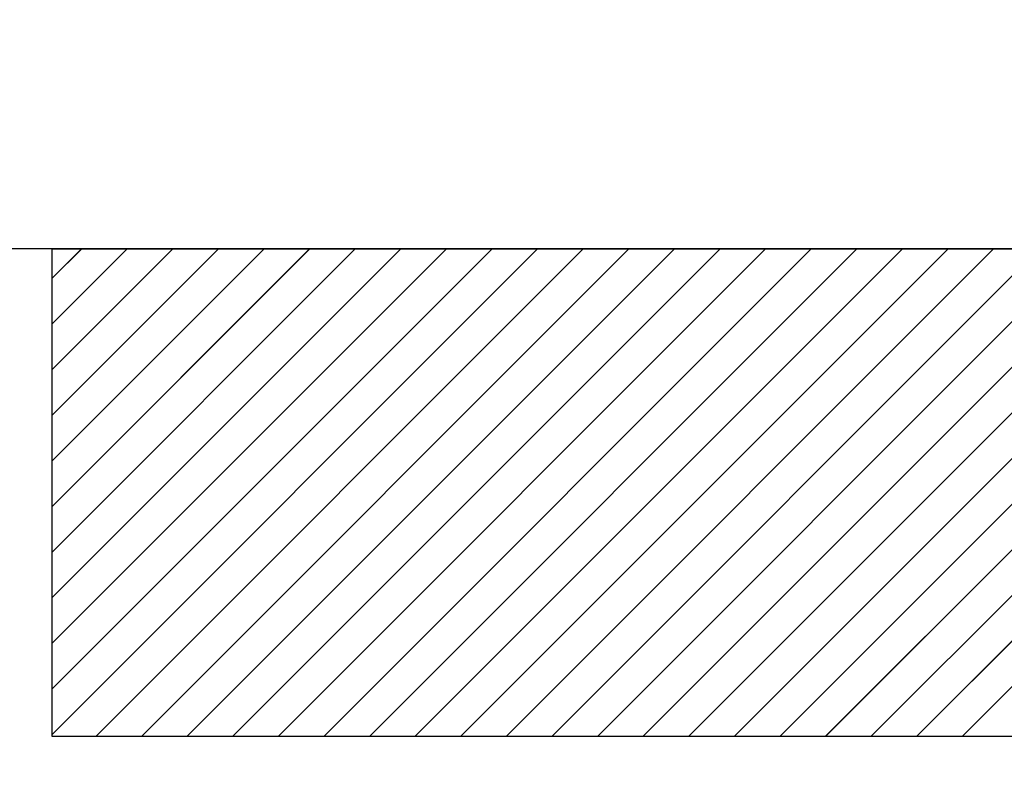
# Paper-space layout 'Feuille 1' of a CAD drawing. Extents: x 164 to 366, y -2 to 291.
# Drawn here: x 323 to 325, y 251 to 252 of the extents above; entities that cross this region are included whole.
import ezdxf

# ---------------------------------------------------------------- set-up
doc = ezdxf.new("R2010")
doc.units = 0
doc.header["$PDSIZE"] = -1
doc.linetypes.add('SLD-CONTINUE', pattern=[0])
doc.layers.get('0').update_dxf_attribs({"linetype": 'CONTINUOUS'})
doc.layers.get('Defpoints').update_dxf_attribs({"linetype": 'CONTINUOUS'})
doc.styles.add('SLDTEXTSTYLE0', font='TXT', dxfattribs={"width": 0.75})
doc.dimstyles.new('SLDDIMSTYLE1', dxfattribs={"dimtxt": 2.910417, "dimasz": 1.016, "dimexe": 0, "dimexo": 0.0625, "dimgap": 0.727604, "dimtad": 1, "dimlfac": 4, "dimrnd": 1e-09, "dimzin": 12, "dimdsep": 46, "dimtxsty": 'SLDTEXTSTYLE0', "dimblk1": 'DOT', "dimblk2": 'DOT', "dimsah": 1, "dimcen": 0.09, "dimadec": 0, "dimazin": 0, "dimtfac": 1, "dimtofl": 0, "dimtmove": 0, "dimatfit": 3, "dimldrblk": 'DOT', "dimfxl": 1, "dimtolj": 1, "dimtzin": 12, "dimarcsym": 0})

# ---------------------------------------------------------------- blocks, each defined once
blk = doc.blocks.new('_DOT')
at = {"color": 0, "linetype": 'ByBlock'}
blk.add_line((-0.5, 0), (-1, 0), dxfattribs=at)
at = {"color": 0, "linetype": 'ByBlock', "const_width": 0.5}
blk.add_lwpolyline([(-0.25, 0, 1), (0.25, 0, 1)], format="xyb", close=True, dxfattribs=at)
blk = doc.blocks.new('*D89')
at = {"color": 0, "linetype": 'SLD-CONTINUE', "lineweight": -2}
for p, q in [((334.1321, 252.3208), (342.0793, 252.3208)), ((342.0793, 251.3048), (342.0793, 176.1255)), ((334.1321, 175.1095), (342.0793, 175.1095))]:
    blk.add_line(p, q, dxfattribs=at)
at = {"layer": 'Defpoints', "color": 0}
for p in [(334.0696, 252.3208), (334.0696, 175.1095), (342.0793, 175.1095)]:
    blk.add_point(p, dxfattribs=at)
at = {"color": 0, "lineweight": -2, "xscale": 1.016, "yscale": 1.016, "zscale": 1.016}
for p, rotation in [((342.0793, 252.3208), 90.00000000000021), ((342.0793, 175.1095), 270.0000000000002)]:
    blk.add_blockref('_DOT', p, dxfattribs=dict(at, rotation=rotation))
at = {"color": 0, "insert": (339.8965, 213.7151), "char_height": 2.910417, "attachment_point": 5, "rotation": 90, "style": 'SLDTEXTSTYLE0'}
blk.add_mtext('\\A1;Cote  nominale du vantail (H) : 2040', dxfattribs=at)
blk = doc.blocks.new('SW_HATCH_1')
at = {"color": 0, "linetype": 'SLD-CONTINUE'}
for p, q in [((0, 0), (0.0454, 0.0454)), ((0, -0.0702), (0.1155, 0.0454)), ((0, -0.1403), (0.1857, 0.0454)), ((0, -0.2105), (0.2558, 0.0454)), ((0, -0.2806), (0.326, 0.0454)), ((0, -0.3508), (0.3962, 0.0454)), ((0, -0.421), (0.4663, 0.0454)), ((0, -0.4911), (0.5365, 0.0454)), ((0, -0.5613), (0.6066, 0.0454)), ((0, -0.6314), (0.6768, 0.0454)), ((0, -0.7016), (0.747, 0.0454)), ((0.0671, -0.7046), (0.8171, 0.0454)), ((0.1373, -0.7046), (0.8873, 0.0454)), ((0.2074, -0.7046), (0.9574, 0.0454)), ((0.2776, -0.7046), (1.0276, 0.0454)), ((0.3477, -0.7046), (1.0977, 0.0454)), ((0.4179, -0.7046), (1.1679, 0.0454)), ((0.4881, -0.7046), (1.2381, 0.0454)), ((0.5582, -0.7046), (1.3082, 0.0454)), ((0.6284, -0.7046), (1.3784, 0.0454)), ((0.6985, -0.7046), (1.4485, 0.0454)), ((0.7687, -0.7046), (1.5187, 0.0454)), ((0.8389, -0.7046), (1.5889, 0.0454)), ((0.909, -0.7046), (1.659, 0.0454)), ((0.9792, -0.7046), (1.7292, 0.0454)), ((1.0493, -0.7046), (1.7993, 0.0454)), ((1.1195, -0.7046), (1.8695, 0.0454)), ((1.1896, -0.7046), (1.9396, 0.0454)), ((1.2598, -0.7046), (2.0098, 0.0454)), ((1.33, -0.7046), (2.08, 0.0454)), ((1.4001, -0.7046), (2.1501, 0.0454))]:
    blk.add_line(p, q, dxfattribs=at)

psp = doc.layouts.new('Feuille 1')

# ---------------------------------------------------------------- linework, layer by layer
at = {"color": 7, "linetype": 'SLD-CONTINUE'}
for p, q in [((333.31965, 251.57082), (321.56965, 251.57082)), ((323.31965, 251.52546), (323.36502, 251.57082)), ((323.31965, 251.45529), (323.43518, 251.57082)), ((323.31965, 251.38514), (323.50534, 251.57082)), ((323.31965, 251.31498), (323.57549, 251.57082)), ((323.31965, 251.24483), (323.64565, 251.57082)), ((323.31965, 251.17466), (323.71581, 251.57082)), ((323.31965, 251.10451), (323.78597, 251.57082)), ((323.31965, 251.03435), (323.85613, 251.57082)), ((323.31965, 250.9642), (323.92629, 251.57082)), ((323.31965, 250.89403), (323.99644, 251.57082)), ((323.31965, 250.82387), (324.0666, 251.57082)), ((323.31965, 251.52546), (323.36502, 251.57082)), ((323.31965, 251.45529), (323.43518, 251.57082)), ((323.31965, 251.38514), (323.50534, 251.57082)), ((323.31965, 251.31498), (323.57549, 251.57082)), ((323.31965, 251.24483), (323.64565, 251.57082)), ((323.31965, 251.17466), (323.71581, 251.57082)), ((323.31965, 251.10451), (323.78597, 251.57082)), ((323.31965, 251.03435), (323.85613, 251.57082)), ((323.31965, 250.9642), (323.92629, 251.57082)), ((323.31965, 250.89403), (323.99644, 251.57082)), ((323.31965, 250.82387), (324.0666, 251.57082)), ((323.31965, 251.57082), (333.31965, 251.57082)), ((323.31965, 250.82083), (323.31965, 251.57082)), ((323.31965, 251.52546), (323.36502, 251.57082)), ((323.31965, 251.45529), (323.43518, 251.57082)), ((323.31965, 251.38514), (323.50534, 251.57082)), ((323.31965, 251.31498), (323.57549, 251.57082)), ((323.31965, 251.24483), (323.64565, 251.57082)), ((323.31965, 251.17466), (323.71581, 251.57082)), ((323.31965, 251.10451), (323.78597, 251.57082)), ((323.31965, 251.03435), (323.85613, 251.57082)), ((323.31965, 250.9642), (323.92629, 251.57082)), ((323.31965, 250.89403), (323.99644, 251.57082)), ((323.31965, 250.82387), (324.0666, 251.57082)), ((323.38676, 250.82083), (324.13676, 251.57082)), ((323.38676, 250.82083), (324.13676, 251.57082)), ((323.38676, 250.82083), (324.13676, 251.57082)), ((323.45692, 250.82083), (324.20692, 251.57082)), ((323.45692, 250.82083), (324.20692, 251.57082)), ((323.45692, 250.82083), (324.20692, 251.57082)), ((323.52708, 250.82083), (324.27708, 251.57082)), ((323.52708, 250.82083), (324.27708, 251.57082)), ((323.52708, 250.82083), (324.27708, 251.57082)), ((323.59723, 250.82083), (324.34723, 251.57082)), ((323.59723, 250.82083), (324.34723, 251.57082)), ((323.59723, 250.82083), (324.34723, 251.57082)), ((323.66739, 250.82083), (324.41739, 251.57082)), ((323.66739, 250.82083), (324.41739, 251.57082)), ((323.66739, 250.82083), (324.41739, 251.57082)), ((323.73755, 250.82083), (324.48755, 251.57082)), ((323.73755, 250.82083), (324.48755, 251.57082)), ((323.73755, 250.82083), (324.48755, 251.57082)), ((323.80771, 250.82083), (324.55771, 251.57082)), ((323.80771, 250.82083), (324.55771, 251.57082)), ((323.80771, 250.82083), (324.55771, 251.57082)), ((323.87787, 250.82083), (324.62787, 251.57082)), ((323.87787, 250.82083), (324.62787, 251.57082)), ((323.87787, 250.82083), (324.62787, 251.57082)), ((323.94803, 250.82083), (324.69803, 251.57082)), ((323.94803, 250.82083), (324.69803, 251.57082)), ((323.94803, 250.82083), (324.69803, 251.57082)), ((324.01818, 250.82083), (324.76818, 251.57082)), ((324.01818, 250.82083), (324.76818, 251.57082)), ((324.01818, 250.82083), (324.76818, 251.57082)), ((324.08834, 250.82083), (324.83834, 251.57082)), ((324.08834, 250.82083), (324.83834, 251.57082)), ((324.08834, 250.82083), (324.83834, 251.57082)), ((324.1585, 250.82083), (324.9085, 251.57082)), ((324.1585, 250.82083), (324.9085, 251.57082)), ((324.1585, 250.82083), (324.9085, 251.57082)), ((324.22866, 250.82083), (324.97866, 251.57082)), ((324.22866, 250.82083), (324.97866, 251.57082)), ((324.22866, 250.82083), (324.97866, 251.57082)), ((324.29882, 250.82083), (325.04882, 251.57082)), ((324.29882, 250.82083), (325.04882, 251.57082)), ((324.29882, 250.82083), (325.04882, 251.57082)), ((324.36898, 250.82083), (325.11898, 251.57082)), ((324.36898, 250.82083), (325.11898, 251.57082)), ((324.36898, 250.82083), (325.11898, 251.57082)), ((324.43913, 250.82083), (325.18913, 251.57082)), ((324.43913, 250.82083), (325.18913, 251.57082)), ((324.43913, 250.82083), (325.18913, 251.57082)), ((324.50929, 250.82083), (325.25929, 251.57082)), ((324.50929, 250.82083), (325.25929, 251.57082)), ((324.50929, 250.82083), (325.25929, 251.57082)), ((324.57945, 250.82083), (325.32945, 251.57082)), ((324.57945, 250.82083), (325.32945, 251.57082)), ((324.57945, 250.82083), (325.32945, 251.57082)), ((324.64961, 250.82083), (325.39961, 251.57082)), ((324.64961, 250.82083), (325.39961, 251.57082)), ((324.64961, 250.82083), (325.39961, 251.57082)), ((324.71977, 250.82083), (325.46977, 251.57082)), ((324.71977, 250.82083), (325.46977, 251.57082)), ((324.71977, 250.82083), (325.46977, 251.57082)), ((333.31965, 250.82083), (323.31965, 250.82083))]:
    psp.add_line(p, q, dxfattribs=at)

# ---------------------------------------------------------------- block references
psp.add_blockref('SW_HATCH_1', (323.31965, 251.52546), dxfattribs=at)

# ---------------------------------------------------------------- dimensions: what is measured, and where the dimension line sits
dim = psp.add_linear_dim(base=(342.0793, 175.10945), p1=(334.06965, 252.32083), p2=(334.06965, 175.10945), angle=90, text='Cote  nominale du vantail (H) : 2040', dimstyle='SLDDIMSTYLE1', dxfattribs=at)
dim.commit()
dim.dimension.update_dxf_attribs({"geometry": '*D89', "text_midpoint": (342.0793, 213.71514), "dimtype": 160})

doc.saveas('drawing.dxf')
